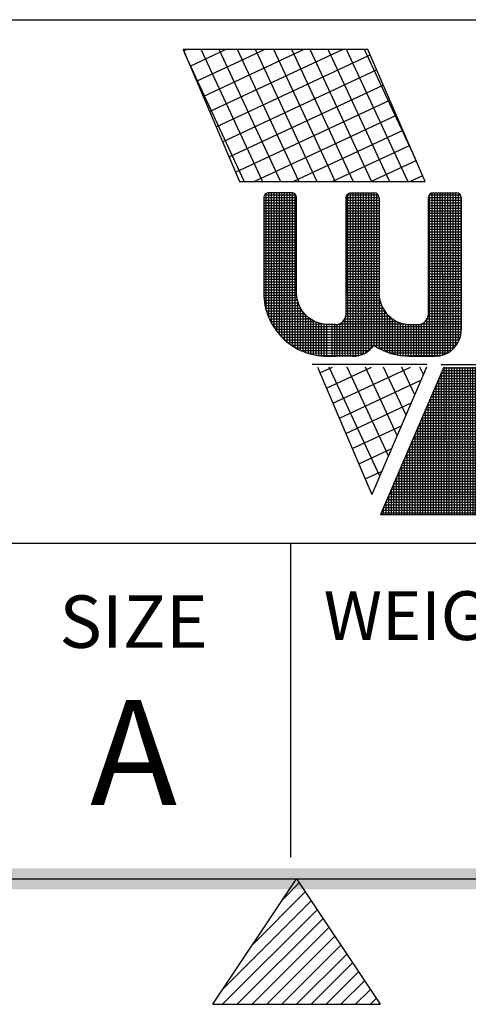
# Model space of a CAD drawing. Extents: x 20.6 to 39.4, y -16.9 to 7.4.
# Drawn here: x 29.2 to 30.4, y -16.9 to -14.2 of the extents above; entities that cross this region are included whole.
import ezdxf
from ezdxf.enums import TextEntityAlignment as Align

# ---------------------------------------------------------------- set-up
doc = ezdxf.new("R2010")
doc.units = 0
doc.header["$LTSCALE"] = 0.6
doc.header["$MEASUREMENT"] = 0
doc.layers.get('0').update_dxf_attribs({"linetype": 'CONTINUOUS'})
doc.styles.add('BAVWM$0$STANDARD', font='txt')

# ---------------------------------------------------------------- blocks, each defined once
blk = doc.blocks.new('*X9')
at = {"color": 0}
for p, q in [((3.2305, 6.6785), (3.2419, 6.6838)), ((3.4609, 6.1838), (3.2337, 6.671)), ((3.2551, 6.621), (3.3898, 6.6838)), ((3.2797, 6.5635), (3.5377, 6.6838)), ((3.5298, 6.1838), (3.2967, 6.6838)), ((3.3044, 6.5061), (3.6855, 6.6838)), ((3.329, 6.4486), (3.8334, 6.6838)), ((3.3536, 6.3911), (3.9383, 6.6637)), ((3.5988, 6.1838), (3.3656, 6.6838)), ((3.6678, 6.1838), (3.4346, 6.6838)), ((3.7367, 6.1838), (3.5036, 6.6838)), ((3.8057, 6.1838), (3.5725, 6.6838)), ((3.8746, 6.1838), (3.6415, 6.6838)), ((3.9436, 6.1838), (3.7104, 6.6838)), ((4.0126, 6.1838), (3.7794, 6.6838)), ((4.0815, 6.1838), (3.8484, 6.6838)), ((4.1098, 6.2711), (3.9173, 6.6838)), ((3.3783, 6.3336), (3.9633, 6.6065)), ((3.4029, 6.2762), (3.9884, 6.5492)), ((3.4275, 6.2187), (4.0134, 6.4919)), ((3.5006, 6.1838), (4.0384, 6.4346)), ((3.6485, 6.1838), (4.0634, 6.3773)), ((3.7964, 6.1838), (4.0884, 6.32)), ((3.9443, 6.1838), (4.1134, 6.2627)), ((4.0922, 6.1838), (4.1385, 6.2054))]:
    blk.add_line(p, q, dxfattribs=at)
blk = doc.blocks.new('*X10')
at = {"color": 0}
for p, q in [((3.7478, 5.4715), (3.7956, 5.4938)), ((3.7724, 5.414), (3.9434, 5.4938)), ((3.9756, 5.08), (3.7826, 5.4938)), ((3.797, 5.3566), (4.0913, 5.4938)), ((4.0086, 5.1571), (3.8516, 5.4938)), ((4.0416, 5.2341), (3.9205, 5.4938)), ((4.0747, 5.3112), (3.9895, 5.4938)), ((4.1077, 5.3882), (4.0585, 5.4938)), ((4.1407, 5.4653), (4.1274, 5.4938)), ((3.8216, 5.2991), (4.1314, 5.4435)), ((3.8463, 5.2416), (4.0944, 5.3573)), ((3.8709, 5.1841), (4.0575, 5.2711)), ((3.8955, 5.1267), (4.0206, 5.185)), ((3.9202, 5.0692), (3.9836, 5.0988)), ((3.9448, 5.0117), (3.9467, 5.0126))]:
    blk.add_line(p, q, dxfattribs=at)
blk = doc.blocks.new('*X13')
at = {"color": 0}
for p, q in [((3.5399, 6.1306), (3.6647, 6.1306)), ((3.5436, 6.1406), (3.6609, 6.1406)), ((3.549, 5.7029), (3.5489, 6.1456)), ((3.559, 5.6747), (3.5589, 6.1488)), ((3.569, 5.654), (3.5689, 6.1488)), ((3.579, 5.6373), (3.5789, 6.1488)), ((3.589, 5.6232), (3.5889, 6.1488)), ((3.599, 5.6109), (3.5989, 6.1488)), ((3.609, 5.6001), (3.6089, 6.1488)), ((3.619, 5.5906), (3.6189, 6.1488)), ((3.629, 5.5821), (3.6289, 6.1488)), ((3.639, 5.5744), (3.6389, 6.1488)), ((3.649, 5.5675), (3.6489, 6.1484)), ((3.659, 5.5614), (3.6589, 6.1429)), ((3.8524, 6.1307), (3.9772, 6.1307)), ((3.8562, 6.1407), (3.9734, 6.1407)), ((3.859, 5.5288), (3.8589, 6.1437)), ((3.869, 5.5288), (3.8689, 6.1485)), ((3.879, 5.5288), (3.8789, 6.1488)), ((3.889, 5.5295), (3.8889, 6.1488)), ((3.899, 5.5312), (3.8989, 6.1488)), ((3.909, 5.534), (3.9089, 6.1488)), ((3.919, 5.5379), (3.9189, 6.1488)), ((3.929, 5.5432), (3.9289, 6.1488)), ((3.939, 5.5501), (3.9389, 6.1488)), ((3.949, 5.5591), (3.9489, 6.1488)), ((3.959, 5.5692), (3.9589, 6.1487)), ((3.969, 5.5629), (3.9689, 6.1451)), ((4.1649, 6.1307), (4.2897, 6.1307)), ((4.1687, 6.1407), (4.2858, 6.1407)), ((4.169, 5.5288), (4.1689, 6.141)), ((4.179, 5.5288), (4.1789, 6.1479)), ((4.189, 5.5288), (4.1889, 6.1488)), ((4.199, 5.5292), (4.1989, 6.1488)), ((4.209, 5.5307), (4.2089, 6.1488)), ((4.219, 5.5332), (4.2189, 6.1488)), ((4.229, 5.5368), (4.2289, 6.1488)), ((4.239, 5.5418), (4.2389, 6.1488)), ((4.249, 5.5482), (4.2489, 6.1488)), ((4.259, 5.5567), (4.2589, 6.1488)), ((4.269, 5.5678), (4.2689, 6.1488)), ((4.279, 5.5837), (4.2789, 6.1466)), ((4.289, 5.6165), (4.2889, 6.1346)), ((3.5398, 6.1206), (3.6648, 6.1206)), ((3.5398, 6.1106), (3.6648, 6.1106)), ((3.5398, 6.1006), (3.6648, 6.1006)), ((3.5398, 6.0906), (3.6648, 6.0906)), ((3.8523, 6.1207), (3.9773, 6.1207)), ((3.8523, 6.1107), (3.9773, 6.1107)), ((3.8523, 6.1007), (3.9773, 6.1007)), ((3.8523, 6.0907), (3.9773, 6.0907)), ((4.1648, 6.1207), (4.2898, 6.1207)), ((4.1648, 6.1107), (4.2898, 6.1107)), ((4.1648, 6.1007), (4.2898, 6.1007)), ((4.1648, 6.0907), (4.2898, 6.0907)), ((3.5398, 6.0806), (3.6648, 6.0806)), ((3.5398, 6.0706), (3.6648, 6.0706)), ((3.5398, 6.0606), (3.6648, 6.0606)), ((3.8523, 6.0807), (3.9773, 6.0807)), ((3.8523, 6.0707), (3.9773, 6.0707)), ((3.8523, 6.0607), (3.9773, 6.0607)), ((4.1648, 6.0807), (4.2898, 6.0807)), ((4.1648, 6.0707), (4.2898, 6.0707)), ((4.1648, 6.0607), (4.2898, 6.0607)), ((3.5398, 6.0506), (3.6648, 6.0506)), ((3.5398, 6.0406), (3.6648, 6.0406)), ((3.5398, 6.0306), (3.6648, 6.0306)), ((3.5398, 6.0206), (3.6648, 6.0206)), ((3.8523, 6.0507), (3.9773, 6.0507)), ((3.8523, 6.0407), (3.9773, 6.0407)), ((3.8523, 6.0307), (3.9773, 6.0307)), ((3.8523, 6.0207), (3.9773, 6.0207)), ((4.1648, 6.0507), (4.2898, 6.0507)), ((4.1648, 6.0407), (4.2898, 6.0407)), ((4.1648, 6.0307), (4.2898, 6.0307)), ((4.1648, 6.0207), (4.2898, 6.0207)), ((3.5398, 6.0106), (3.6648, 6.0106)), ((3.5398, 6.0006), (3.6648, 6.0006)), ((3.5398, 5.9906), (3.6648, 5.9906)), ((3.5398, 5.9806), (3.6648, 5.9806)), ((3.8523, 6.0107), (3.9773, 6.0107)), ((3.8523, 6.0007), (3.9773, 6.0007)), ((3.8523, 5.9907), (3.9773, 5.9907)), ((3.8523, 5.9807), (3.9773, 5.9807)), ((4.1648, 6.0107), (4.2898, 6.0107)), ((4.1648, 6.0007), (4.2898, 6.0007)), ((4.1648, 5.9907), (4.2898, 5.9907)), ((4.1648, 5.9807), (4.2898, 5.9807)), ((3.5398, 5.9706), (3.6648, 5.9706)), ((3.5398, 5.9606), (3.6648, 5.9606)), ((3.5398, 5.9506), (3.6648, 5.9506)), ((3.5398, 5.9406), (3.6648, 5.9406)), ((3.8523, 5.9707), (3.9773, 5.9707)), ((3.8523, 5.9607), (3.9773, 5.9607)), ((3.8523, 5.9507), (3.9773, 5.9507)), ((3.8523, 5.9407), (3.9773, 5.9407)), ((4.1648, 5.9707), (4.2898, 5.9707)), ((4.1648, 5.9607), (4.2898, 5.9607)), ((4.1648, 5.9507), (4.2898, 5.9507)), ((4.1648, 5.9407), (4.2898, 5.9407)), ((3.5398, 5.9306), (3.6648, 5.9306)), ((3.5398, 5.9206), (3.6648, 5.9206)), ((3.5398, 5.9106), (3.6648, 5.9106)), ((3.8523, 5.9307), (3.9773, 5.9307)), ((3.8523, 5.9207), (3.9773, 5.9207)), ((3.8523, 5.9107), (3.9773, 5.9107)), ((4.1648, 5.9307), (4.2898, 5.9307)), ((4.1648, 5.9207), (4.2898, 5.9207)), ((4.1648, 5.9107), (4.2898, 5.9107)), ((3.5398, 5.9006), (3.6648, 5.9006)), ((3.5398, 5.8906), (3.6648, 5.8906)), ((3.5398, 5.8806), (3.6648, 5.8806)), ((3.5398, 5.8706), (3.6648, 5.8706)), ((3.8523, 5.9007), (3.9773, 5.9007)), ((3.8523, 5.8907), (3.9773, 5.8907)), ((3.8523, 5.8807), (3.9773, 5.8807)), ((3.8523, 5.8707), (3.9773, 5.8707)), ((4.1648, 5.9007), (4.2898, 5.9007)), ((4.1648, 5.8907), (4.2898, 5.8907)), ((4.1648, 5.8807), (4.2898, 5.8807)), ((4.1648, 5.8707), (4.2898, 5.8707)), ((3.5398, 5.8606), (3.6648, 5.8606)), ((3.5398, 5.8506), (3.6648, 5.8506)), ((3.5398, 5.8406), (3.6648, 5.8406)), ((3.5398, 5.8306), (3.6648, 5.8306)), ((3.8523, 5.8607), (3.9773, 5.8607)), ((3.8523, 5.8507), (3.9773, 5.8507)), ((3.8523, 5.8407), (3.9773, 5.8407)), ((3.8523, 5.8307), (3.9773, 5.8307)), ((4.1648, 5.8607), (4.2898, 5.8607)), ((4.1648, 5.8507), (4.2898, 5.8507)), ((4.1648, 5.8407), (4.2898, 5.8407)), ((4.1648, 5.8307), (4.2898, 5.8307)), ((3.5398, 5.8206), (3.6648, 5.8206)), ((3.5398, 5.8106), (3.6648, 5.8106)), ((3.5398, 5.8006), (3.6648, 5.8006)), ((3.8523, 5.8207), (3.9773, 5.8207)), ((3.8523, 5.8107), (3.9773, 5.8107)), ((3.8523, 5.8007), (3.9773, 5.8007)), ((4.1648, 5.8207), (4.2898, 5.8207)), ((4.1648, 5.8107), (4.2898, 5.8107)), ((4.1648, 5.8007), (4.2898, 5.8007)), ((3.5398, 5.7906), (3.6648, 5.7906)), ((3.5398, 5.7806), (3.6648, 5.7806)), ((3.5398, 5.7706), (3.6648, 5.7706)), ((3.5399, 5.7606), (3.6651, 5.7606)), ((3.8523, 5.7907), (3.9773, 5.7907)), ((3.8523, 5.7807), (3.9773, 5.7807)), ((3.8523, 5.7707), (3.9773, 5.7707)), ((3.8523, 5.7607), (3.9776, 5.7607)), ((4.1648, 5.7907), (4.2898, 5.7907)), ((4.1648, 5.7807), (4.2898, 5.7807)), ((4.1648, 5.7707), (4.2898, 5.7707)), ((4.1648, 5.7607), (4.2898, 5.7607)), ((3.5405, 5.7506), (3.6662, 5.7506)), ((3.5414, 5.7406), (3.6681, 5.7406)), ((3.5428, 5.7306), (3.671, 5.7306)), ((3.5447, 5.7206), (3.6749, 5.7206)), ((3.669, 5.5559), (3.669, 5.7373)), ((3.8523, 5.7507), (3.9787, 5.7507)), ((3.8523, 5.7407), (3.9806, 5.7407)), ((3.8523, 5.7307), (3.9835, 5.7307)), ((3.8523, 5.7207), (3.9873, 5.7207)), ((3.979, 5.5572), (3.979, 5.7486)), ((3.989, 5.5522), (3.989, 5.7171)), ((4.1648, 5.7507), (4.2898, 5.7507)), ((4.1648, 5.7407), (4.2898, 5.7407)), ((4.1648, 5.7307), (4.2898, 5.7307)), ((4.1648, 5.7207), (4.2898, 5.7207)), ((3.5469, 5.7106), (3.6798, 5.7106)), ((3.5497, 5.7006), (3.686, 5.7006)), ((3.5529, 5.6906), (3.6937, 5.6906)), ((3.5566, 5.6806), (3.7034, 5.6806)), ((3.679, 5.551), (3.679, 5.7121)), ((3.689, 5.5466), (3.689, 5.6965)), ((3.699, 5.5428), (3.699, 5.6849)), ((3.8514, 5.6807), (4.0158, 5.6807)), ((3.8523, 5.7107), (3.9923, 5.7107)), ((3.8523, 5.7007), (3.9985, 5.7007)), ((3.8523, 5.6907), (4.0062, 5.6907)), ((3.999, 5.5477), (3.999, 5.6999)), ((4.009, 5.5437), (4.009, 5.6875)), ((4.164, 5.6807), (4.2898, 5.6807)), ((4.1648, 5.7107), (4.2898, 5.7107)), ((4.1648, 5.7007), (4.2898, 5.7007)), ((4.1648, 5.6907), (4.2898, 5.6907)), ((3.5608, 5.6706), (3.7157, 5.6706)), ((3.5655, 5.6606), (3.7328, 5.6607)), ((3.5709, 5.6506), (3.7637, 5.6507)), ((3.709, 5.5395), (3.709, 5.6757)), ((3.719, 5.5366), (3.719, 5.6684)), ((3.729, 5.5342), (3.729, 5.6625)), ((3.739, 5.5323), (3.739, 5.6579)), ((3.749, 5.5308), (3.749, 5.6543)), ((3.759, 5.5297), (3.759, 5.6516)), ((3.769, 5.529), (3.769, 5.6498)), ((3.779, 5.5288), (3.779, 5.6489)), ((3.799, 5.5288), (3.799, 5.6488)), ((3.809, 5.5288), (3.809, 5.6488)), ((3.819, 5.5288), (3.819, 5.6494)), ((3.8244, 5.6507), (4.0759, 5.6507)), ((3.829, 5.5288), (3.829, 5.6525)), ((3.839, 5.5288), (3.839, 5.659)), ((3.8407, 5.6607), (4.0452, 5.6607)), ((3.8479, 5.6707), (4.0282, 5.6707)), ((3.849, 5.5288), (3.849, 5.673)), ((4.019, 5.5403), (4.019, 5.6778)), ((4.029, 5.5373), (4.029, 5.6701)), ((4.039, 5.5348), (4.039, 5.6639)), ((4.049, 5.5327), (4.049, 5.6589)), ((4.059, 5.5311), (4.059, 5.6551)), ((4.069, 5.5299), (4.069, 5.6522)), ((4.079, 5.5292), (4.079, 5.6502)), ((4.089, 5.5288), (4.089, 5.6491)), ((4.099, 5.5288), (4.099, 5.6488)), ((4.109, 5.5288), (4.109, 5.6488)), ((4.119, 5.5288), (4.119, 5.6488)), ((4.129, 5.5288), (4.129, 5.649)), ((4.137, 5.6507), (4.2898, 5.6507)), ((4.139, 5.5288), (4.139, 5.6514)), ((4.149, 5.5288), (4.149, 5.657)), ((4.1533, 5.6607), (4.2898, 5.6607)), ((4.159, 5.5288), (4.159, 5.6681)), ((4.1605, 5.6707), (4.2898, 5.6707)), ((3.5769, 5.6406), (4.2898, 5.6407)), ((3.5835, 5.6306), (4.2898, 5.6307)), ((3.591, 5.6206), (4.2895, 5.6207)), ((3.5993, 5.6106), (4.2881, 5.6107)), ((3.6085, 5.6006), (4.2858, 5.6007)), ((3.619, 5.5906), (4.2823, 5.5907)), ((3.6308, 5.5806), (4.2775, 5.5807)), ((3.6444, 5.5706), (4.2712, 5.5707)), ((3.6603, 5.5606), (3.9505, 5.5607)), ((3.6797, 5.5506), (3.9397, 5.5507)), ((3.7053, 5.5406), (3.9246, 5.5407)), ((3.75, 5.5307), (3.8966, 5.5307)), ((3.9728, 5.5607), (4.2631, 5.5607)), ((3.9922, 5.5507), (4.2523, 5.5507)), ((4.0177, 5.5407), (4.2372, 5.5407)), ((4.0621, 5.5307), (4.2094, 5.5307))]:
    blk.add_line(p, q, dxfattribs=at)
blk = doc.blocks.new('*X20')
at = {"color": 0}
for p, q in [((4.2191, 4.9338), (4.219, 5.4938)), ((4.2291, 4.9338), (4.229, 5.4938)), ((4.2391, 4.9338), (4.239, 5.4938)), ((4.2491, 4.9338), (4.249, 5.4938)), ((4.2591, 4.9338), (4.259, 5.4938)), ((4.2691, 4.9338), (4.269, 5.4938)), ((4.2791, 4.9338), (4.279, 5.4938)), ((4.2891, 4.9338), (4.289, 5.4938)), ((4.2991, 4.9338), (4.299, 5.4938)), ((4.3091, 4.9338), (4.309, 5.4938)), ((4.3191, 4.9338), (4.319, 5.4938)), ((4.3291, 4.9338), (4.329, 5.4938)), ((4.3391, 4.9338), (4.339, 5.4938)), ((4.3491, 4.9338), (4.349, 5.4938)), ((4.3591, 4.9338), (4.359, 5.4938)), ((4.3691, 4.9338), (4.369, 5.4938)), ((4.3791, 4.9338), (4.379, 5.4938)), ((4.3891, 4.9338), (4.389, 5.4938)), ((4.3991, 4.9338), (4.399, 5.4938)), ((4.4091, 4.9338), (4.409, 5.4938)), ((4.4191, 4.9338), (4.419, 5.4938)), ((4.4291, 4.9338), (4.429, 5.4938)), ((4.4391, 4.9338), (4.439, 5.4938)), ((4.4491, 4.9338), (4.449, 5.4938)), ((4.4591, 4.9338), (4.459, 5.4938)), ((4.4691, 4.9338), (4.469, 5.4938)), ((4.4791, 4.9338), (4.479, 5.4938)), ((4.4891, 4.9338), (4.489, 5.4938)), ((4.4991, 4.9338), (4.499, 5.4938)), ((4.5091, 4.9338), (4.509, 5.4938)), ((4.5191, 4.9338), (4.519, 5.4938)), ((4.5291, 4.9338), (4.529, 5.4938)), ((4.5391, 4.9338), (4.539, 5.4938)), ((4.5491, 4.9338), (4.549, 5.4938)), ((4.5591, 4.9338), (4.559, 5.4938)), ((4.5691, 4.9338), (4.569, 5.4938)), ((4.5791, 4.9338), (4.579, 5.4938)), ((4.5891, 4.9338), (4.589, 5.4938)), ((4.5991, 4.9338), (4.599, 5.4938)), ((4.6091, 4.9338), (4.609, 5.4938)), ((4.6191, 4.9338), (4.619, 5.4938)), ((4.6291, 4.9338), (4.629, 5.4938)), ((4.6391, 4.9338), (4.639, 5.4938)), ((4.6491, 4.9338), (4.649, 5.4938)), ((4.6591, 4.9338), (4.659, 5.4938)), ((4.6691, 4.9338), (4.669, 5.4938)), ((4.6791, 4.9338), (4.679, 5.4938)), ((4.6891, 4.9338), (4.689, 5.4938)), ((4.6991, 4.9481), (4.699, 5.4938)), ((4.7091, 4.9747), (4.709, 5.4938)), ((4.7191, 5.0012), (4.719, 5.4938)), ((4.7291, 5.0277), (4.729, 5.4938)), ((4.7391, 5.0542), (4.739, 5.4938)), ((4.7491, 5.0808), (4.749, 5.4938)), ((4.7591, 5.1073), (4.759, 5.4938)), ((4.7691, 5.1338), (4.769, 5.4938)), ((4.7791, 5.1603), (4.779, 5.4938)), ((4.7891, 5.1869), (4.789, 5.4938)), ((4.7991, 5.2134), (4.799, 5.4938)), ((4.8091, 5.2399), (4.809, 5.4938)), ((4.8191, 5.2664), (4.819, 5.4938)), ((4.8291, 5.293), (4.829, 5.4938)), ((4.8391, 5.3195), (4.839, 5.4938)), ((4.8491, 5.346), (4.849, 5.4938)), ((4.8591, 5.3725), (4.859, 5.4938)), ((4.8691, 5.3991), (4.869, 5.4938)), ((4.8791, 5.4256), (4.879, 5.4938)), ((4.889, 5.4521), (4.889, 5.4938)), ((4.899, 5.4786), (4.899, 5.4938)), ((4.204, 5.4607), (4.8923, 5.4609)), ((4.2083, 5.4707), (4.8961, 5.4709)), ((4.2091, 4.9338), (4.209, 5.4724)), ((4.2126, 5.4807), (4.8999, 5.4809)), ((4.2169, 5.4907), (4.9037, 5.4909)), ((4.1869, 5.4207), (4.8773, 5.4209)), ((4.1891, 4.9338), (4.1891, 5.4258)), ((4.1912, 5.4307), (4.881, 5.4309)), ((4.1955, 5.4407), (4.8848, 5.4409)), ((4.1991, 4.9338), (4.199, 5.4491)), ((4.1997, 5.4507), (4.8886, 5.4509)), ((4.1697, 5.3807), (4.8622, 5.3808)), ((4.174, 5.3907), (4.866, 5.3908)), ((4.1783, 5.4007), (4.8697, 5.4009)), ((4.1791, 4.9338), (4.1791, 5.4025)), ((4.1826, 5.4107), (4.8735, 5.4109)), ((4.1569, 5.3507), (4.8509, 5.3508)), ((4.1591, 4.9338), (4.1591, 5.3558)), ((4.1612, 5.3607), (4.8547, 5.3608)), ((4.1655, 5.3707), (4.8584, 5.3708)), ((4.1691, 4.9338), (4.1691, 5.3791)), ((4.1391, 4.9338), (4.1391, 5.3092)), ((4.1397, 5.3107), (4.8358, 5.3108)), ((4.144, 5.3207), (4.8396, 5.3208)), ((4.1483, 5.3307), (4.8434, 5.3308)), ((4.1491, 4.9338), (4.1491, 5.3325)), ((4.1526, 5.3407), (4.8471, 5.3408)), ((4.1226, 5.2707), (4.8207, 5.2708)), ((4.1269, 5.2807), (4.8245, 5.2808)), ((4.1291, 4.9338), (4.1291, 5.2858)), ((4.1312, 5.2907), (4.8283, 5.2908)), ((4.1355, 5.3007), (4.832, 5.3008)), ((4.1054, 5.2307), (4.8057, 5.2308)), ((4.1091, 4.9338), (4.1091, 5.2392)), ((4.1097, 5.2407), (4.8094, 5.2408)), ((4.114, 5.2507), (4.8132, 5.2508)), ((4.1183, 5.2607), (4.817, 5.2608)), ((4.1191, 4.9338), (4.1191, 5.2625)), ((4.0926, 5.2007), (4.7944, 5.2008)), ((4.0969, 5.2107), (4.7981, 5.2108)), ((4.0991, 4.9338), (4.0991, 5.2159)), ((4.1012, 5.2207), (4.8019, 5.2208)), ((4.0754, 5.1607), (4.7793, 5.1608)), ((4.0791, 4.9338), (4.0791, 5.1692)), ((4.0797, 5.1707), (4.7831, 5.1708)), ((4.084, 5.1807), (4.7868, 5.1808)), ((4.0883, 5.1907), (4.7906, 5.1908)), ((4.0891, 4.9338), (4.0891, 5.1926)), ((4.0583, 5.1207), (4.7642, 5.1208)), ((4.0591, 4.9338), (4.0591, 5.1226)), ((4.0626, 5.1307), (4.768, 5.1308)), ((4.0669, 5.1407), (4.7717, 5.1408)), ((4.0691, 4.9338), (4.0691, 5.1459)), ((4.0712, 5.1507), (4.7755, 5.1508)), ((4.0454, 5.0907), (4.7529, 5.0908)), ((4.0491, 4.9338), (4.0491, 5.0993)), ((4.0497, 5.1007), (4.7567, 5.1008)), ((4.054, 5.1107), (4.7604, 5.1108)), ((4.0283, 5.0507), (4.7378, 5.0508)), ((4.0291, 4.9338), (4.0291, 5.0526)), ((4.0326, 5.0607), (4.7416, 5.0608)), ((4.0369, 5.0707), (4.7454, 5.0708)), ((4.0391, 4.9338), (4.0391, 5.0759)), ((4.0412, 5.0807), (4.7491, 5.0808)), ((4.0112, 5.0107), (4.7228, 5.0108)), ((4.0154, 5.0207), (4.7265, 5.0208)), ((4.0191, 4.9338), (4.0191, 5.0293)), ((4.0197, 5.0307), (4.7303, 5.0308)), ((4.024, 5.0407), (4.7341, 5.0408)), ((3.994, 4.9707), (4.7077, 4.9708)), ((3.9983, 4.9807), (4.7115, 4.9808)), ((3.9991, 4.9338), (3.9991, 4.9826)), ((4.0026, 4.9907), (4.7152, 4.9908)), ((4.0069, 5.0007), (4.719, 5.0008)), ((4.0091, 4.9338), (4.0091, 5.006)), ((3.9791, 4.9338), (3.9791, 4.936)), ((3.9812, 4.9407), (4.6964, 4.9408)), ((3.9854, 4.9507), (4.7001, 4.9508)), ((3.9891, 4.9338), (3.9891, 4.9593)), ((3.9897, 4.9607), (4.7039, 4.9608))]:
    blk.add_line(p, q, dxfattribs=at)
blk = doc.blocks.new('BAVWM')
for p, q in [((5.1228, 1.6661), (9.383, 1.6661)), ((5.3694, 1.6305), (5.4368, 1.4731)), ((5.5901, 1.6305), (5.3694, 1.6305)), ((5.6588, 1.4731), (5.5901, 1.6305)), ((5.4368, 1.4731), (5.6588, 1.4731)), ((5.6687, 1.4595), (5.6955, 1.4595)), ((5.5641, 1.4532), (5.5641, 1.3399)), ((5.6035, 1.4532), (5.6035, 1.3399)), ((5.6625, 1.323), (5.6625, 1.4532)), ((5.7018, 1.4532), (5.7018, 1.3399)), ((5.6035, 1.3399), (5.6035, 1.3399)), ((5.7018, 1.3399), (5.7018, 1.2958)), ((5.5641, 1.3147), (5.5641, 1.323)), ((5.6625, 1.3147), (5.6625, 1.323)), ((5.5515, 1.3021), (5.5444, 1.3021)), ((5.6412, 1.3021), (5.6499, 1.3021)), ((5.572, 1.2644), (5.5413, 1.2644)), ((5.5413, 1.2644), (5.5444, 1.2644)), ((5.6397, 1.2644), (5.6703, 1.2644)), ((5.6608, 1.2544), (5.5237, 1.2544)), ((5.6574, 1.2544), (5.5269, 1.2544)), ((5.5299, 1.2514), (5.5951, 1.0991)), ((5.6604, 1.2514), (5.5951, 1.0991)), ((5.6809, 1.2514), (5.6054, 1.0752)), ((5.6779, 1.2544), (5.894, 1.2544)), ((5.6054, 1.0752), (5.8306, 1.0752))]:
    blk.add_line(p, q)
at = {"color": 7}
for p, q in [((5.1228, 1.0411), (9.3728, 1.0411)), ((5.4978, 1.0411), (5.4978, 0.6661)), ((3.1299, 0.6404), (9.3799, 0.6404)), ((5.4049, 0.4904), (5.5049, 0.6404)), ((5.4877, 0.6147), (5.5083, 0.6353)), ((5.5049, 0.6404), (5.6049, 0.4904)), ((5.4524, 0.5616), (5.5154, 0.6247)), ((5.417, 0.5086), (5.5224, 0.6141)), ((5.4165, 0.4904), (5.5295, 0.6034)), ((5.4342, 0.4904), (5.5366, 0.5928)), ((5.4518, 0.4904), (5.5437, 0.5822)), ((5.4695, 0.4904), (5.5507, 0.5716)), ((5.4872, 0.4904), (5.5578, 0.561)), ((5.5049, 0.4904), (5.5649, 0.5504)), ((5.5225, 0.4904), (5.5719, 0.5398)), ((5.5402, 0.4904), (5.579, 0.5292)), ((5.5579, 0.4904), (5.5861, 0.5186)), ((5.5756, 0.4904), (5.5932, 0.508)), ((5.5933, 0.4904), (5.6002, 0.4974)), ((5.4049, 0.4904), (5.6049, 0.4904))]:
    blk.add_line(p, q, dxfattribs=at)
for points in [[(5.5429, 1.3021), (5.5444, 1.3021), (5.5429, 1.3021, -0.414214), (5.5051, 1.3399), (5.5051, 1.4532, 0.414214), (5.4988, 1.4595), (5.4721, 1.4595, 0.414214), (5.4658, 1.4532), (5.4658, 1.3399, 0.414214), (5.5413, 1.2644), (5.5523, 1.2644)], [(5.5641, 1.323), (5.5641, 1.4532, -0.414214), (5.5704, 1.4595), (5.5972, 1.4595)]]:
    blk.add_lwpolyline(points, format="xyb")
for centre, radius, start, end in [((5.5972, 1.4532), 0.00629, 0, 90), ((5.6687, 1.4532), 0.00629, 90, 180), ((5.6955, 1.4532), 0.00629, 0, 90), ((5.6412, 1.3399), 0.0378, 180, 270), ((5.5515, 1.3147), 0.0126, 270, 360), ((5.6499, 1.3147), 0.0126, 270, 0), ((5.6703, 1.2958), 0.0315, 270, 0), ((5.572, 1.2958), 0.0315, 270, 323.8884), ((5.6397, 1.3399), 0.0755, 235.9859, 270)]:
    blk.add_arc(centre, radius, start, end)
blk.add_trace([(1.6424, 0.6529), (1.6174, 0.6279), (9.3674, 0.6529), (9.3924, 0.6279)], dxfattribs=at)
at = {"xscale": 0.3146834454631564, "yscale": 0.3146834454631564, "zscale": 0.3146834454631564}
for name, p in [('*X9', (4.3535, -0.4728)), ('*X13', (4.3519, -0.4754)), ('*X10', (4.3535, -0.4774)), ('*X20', (4.3535, -0.4774))]:
    blk.add_blockref(name, p, dxfattribs=at)
at = {"color": 7, "style": 'BAVWM$0$STANDARD'}
for s, height, p in [('SIZE', 0.0625, (5.3103, 0.9161)), ('A', 0.125, (5.3103, 0.7286))]:
    blk.add_text(s, height=height, dxfattribs=at).set_placement(p, align=Align.CENTER)
at = {"style": 'BAVWM$0$STANDARD'}
blk.add_text('WEIGHT', height=0.05822, dxfattribs=at).set_placement((5.5374, 0.9254))

msp = doc.modelspace()

# ---------------------------------------------------------------- block references
at = {"xscale": 2.251591359571998, "yscale": 2.251591359571998, "zscale": 2.251591359571998}
msp.add_blockref('BAVWM', (17.5849, -17.9981), dxfattribs=at)

doc.saveas('drawing.dxf')
